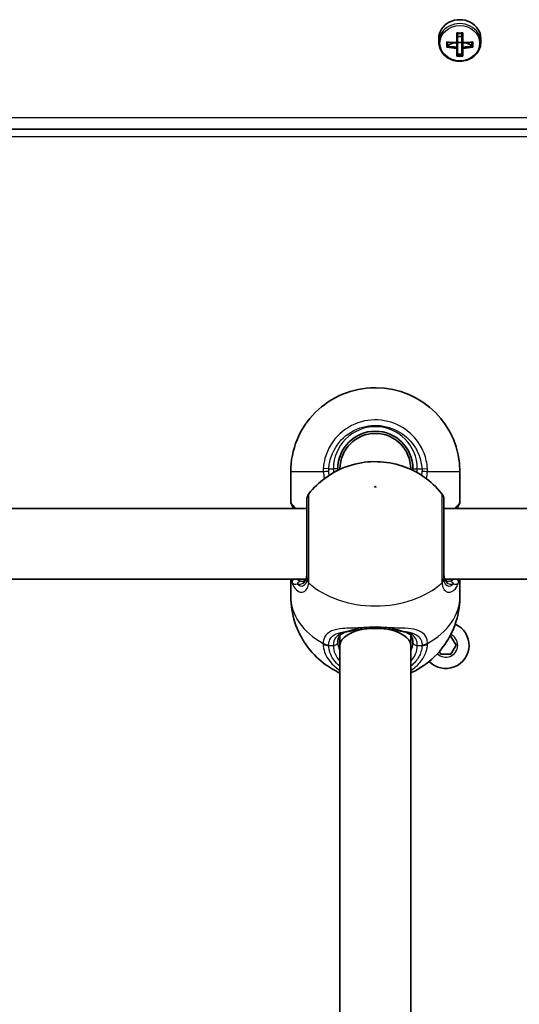
# Model space of a CAD drawing. Units: millimetres. Extents: x -10219 to 11362, y -7548 to 6007.
# Drawn here: x -1289 to -1176, y -117 to 105 of the extents above; entities that cross this region are included whole.
import ezdxf

# ---------------------------------------------------------------- set-up
doc = ezdxf.new("R2010")
doc.units = ezdxf.units.MM
doc.layers.add('Widoczne (ISO)', color=7, linetype='Continuous', lineweight=35)
doc.layers.add('Widoczne wąskie (ISO)', color=7, linetype='Continuous', lineweight=25)

msp = doc.modelspace()

# ---------------------------------------------------------------- linework, layer by layer
at = {"layer": 'Widoczne (ISO)'}
for p, q in [((-1193.88, 101.22), (-1193.88, 100.33)), ((-1192.07, 99.21), (-1192.07, 100.45)), ((-1191.88, 100.34), (-1191.88, 99.43)), ((-1189.83, 100.25), (-1189.83, 102.44)), ((-1189.63, 102.33), (-1189.63, 100.33)), ((-1188.63, 101.64), (-1189.63, 101.64)), ((-1189.63, 99.09), (-1189.63, 100.33)), ((-1188.63, 100.3), (-1189.63, 100.3)), ((-1188.63, 100.33), (-1188.63, 102.33)), ((-1188.63, 100.33), (-1188.63, 99.09)), ((-1188.43, 102.44), (-1188.43, 100.25)), ((-1186.38, 100.34), (-1186.38, 99.43)), ((-1186.19, 100.45), (-1186.19, 99.21)), ((-1184.38, 101.22), (-1184.38, 100.33)), ((-1191.88, 99.61), (-1190.61, 100.2)), ((-1189.83, 100.15), (-1189.83, 99.26)), ((-1189.83, 97.21), (-1189.83, 99)), ((-1189.63, 99.09), (-1189.63, 97.45)), ((-1188.63, 97.45), (-1188.63, 99.09)), ((-1188.43, 99.26), (-1188.43, 100.15)), ((-1188.43, 99), (-1188.43, 97.21)), ((-1187.66, 100.2), (-1186.38, 99.61)), ((-1188.63, 97.61), (-1189.63, 97.61)), ((-1530.13, 80.64), (-848.13, 80.64)), ((-1208.39, 22.13), (-1208.09, 22.13)), ((-1227.39, 3.13), (-1227.39, -3.67)), ((-1216.24, 3.7), (-1216.24, 3.83)), ((-1200.24, 3.7), (-1200.24, 3.83)), ((-1189.09, 3.13), (-1189.09, -3.67)), ((-1223.74, -5.18), (-1324.74, -5.18)), ((-1091.74, -5.18), (-1192.74, -5.18)), ((-1223.98, -21.18), (-1324.5, -21.18)), ((-1227.39, -21.18), (-1227.39, -25.03)), ((-1091.98, -21.18), (-1192.5, -21.18)), ((-1189.09, -21.18), (-1189.09, -25.03)), ((-1216.24, -36.15), (-1216.24, -33.88)), ((-1200.24, -36.15), (-1200.24, -33.88)), ((-1191.4, -34.12), (-1191.13, -34.12)), ((-1191.13, -34.12), (-1189.98, -36.12)), ((-1216.24, -132.67), (-1216.24, -36.15)), ((-1200.24, -132.67), (-1200.24, -36.15)), ((-1193.44, -38.12), (-1193.77, -37.55)), ((-1189.98, -36.12), (-1191.13, -38.12)), ((-1191.13, -38.12), (-1193.44, -38.12))]:
    msp.add_line(p, q, dxfattribs=at)
for centre, radius, start, end in [((-1208.39, 3.13), 19, 89.9999, 179.9999), ((-1208.09, 3.13), 19, 359.9999, 89.9999), ((-1208.24, 3.83), 8.5, 359.9999, 179.9999), ((-1208.24, 3.83), 8, 359.9999, 179.9999), ((-1221.74, -3.11), 2, 141.8506, 179.9999), ((-1194.74, -3.11), 2, 359.9999, 38.1492), ((-1226.39, -3.67), 1, 179.9999, 207.6282), ((-1190.09, -3.67), 1, 332.3716, 359.9999), ((-1192.29, -36.12), 5.25, 224.1037, 66.0456)]:
    msp.add_arc(centre, radius, start, end, dxfattribs=at)
for centre, major_axis, ratio, start_param, end_param in [((-1189.13, 101.22), (4.75, 0), 0.889317, 0, 3.141593), ((-1189.13, 104.49), (-9.3, 0), 0.457291, 1.249155, 1.495514), ((-1189.13, 104.31), (9.11, 0), 0.457291, 4.405895, 4.635512), ((-1189.13, 106.48), (-8.85, 0), 0.457291, 1.491685, 1.649908), ((-1189.13, 106.31), (8.71, 0), 0.457291, 4.653955, 4.770823), ((-1112.12, 36.44), (-80.6, 72.7), 0.088208, 0.408619, 0.412423), ((-1189.13, 104.49), (-9.3, 0), 0.457291, 1.646079, 1.892438), ((-1189.13, 104.31), (9.11, 0), 0.457291, 4.789266, 5.018883), ((-1189.13, 103.24), (9.3, 0), 0.457291, 4.390747, 4.637107), ((-1189.13, 103.42), (-9.11, 0), 0.457291, 1.264302, 1.49392), ((-1266.15, 171.29), (80.6, -72.7), 0.088208, 6.029549, 6.033353), ((-1189.13, 103.42), (-9.11, 0), 0.457291, 1.647673, 1.87729), ((-1189.13, 103.24), (9.3, 0), 0.457291, 4.787671, 5.034031), ((-1189.13, 101.25), (8.85, 0), 0.457291, 4.633278, 4.7915), ((-1189.13, 101.42), (8.71, 0), 0.457291, 4.653955, 4.770823), ((-1208.24, -36.15), (8, 0), 0.488211, 1.856271, 3.141593), ((-1208.24, -36.15), (8, 0), 0.488211, 0, 1.285322)]:
    msp.add_ellipse(centre, major_axis=major_axis, ratio=ratio, start_param=start_param, end_param=end_param, dxfattribs=at)
for points, knots in [([(-1193.88, 100.33), (-1193.88, 99.87), (-1193.8, 99.42), (-1193.49, 98.57), (-1193.26, 98.16), (-1192.67, 97.43), (-1192.3, 97.11), (-1191.48, 96.58), (-1191.02, 96.37), (-1190.05, 96.1), (-1189.54, 96.04), (-1188.52, 96.06), (-1188.01, 96.14), (-1187.05, 96.45), (-1186.6, 96.68), (-1185.79, 97.25), (-1185.44, 97.59), (-1184.88, 98.36), (-1184.67, 98.78), (-1184.44, 99.58), (-1184.38, 99.95), (-1184.38, 100.33)], [4.712389, 4.712389, 4.712389, 4.712389, 5.02418, 5.02418, 5.338155, 5.338155, 5.656914, 5.656914, 5.980002, 5.980002, 6.305539, 6.305539, 6.63175, 6.63175, 6.95706, 6.95706, 7.279614, 7.279614, 7.597555, 7.597555, 7.853982, 7.853982, 7.853982, 7.853982]), ([(-1193.17, -1.88), (-1194.43, -0.27), (-1195.81, 0.97), (-1198.85, 3.11), (-1200.51, 3.9), (-1204.05, 5.09), (-1205.92, 5.39), (-1209.71, 5.48), (-1211.63, 5.25), (-1215.59, 4.1), (-1217.64, 3.18), (-1220.94, 0.72), (-1222.18, -0.43), (-1223.31, -1.88)], [2.077795, 2.077795, 2.077795, 2.077795, 2.357419, 2.357419, 2.69711, 2.69711, 3.107815, 3.107815, 3.533334, 3.533334, 3.952889, 3.952889, 4.20539, 4.20539, 4.20539, 4.20539]), ([(-1226.99, -4.68), (-1227.03, -4.61), (-1227.06, -4.55), (-1227.12, -4.43), (-1227.15, -4.38), (-1227.19, -4.29), (-1227.21, -4.25), (-1227.24, -4.19), (-1227.26, -4.17), (-1227.27, -4.14), (-1227.28, -4.13), (-1227.28, -4.13)], [5.754988, 5.754988, 5.754988, 5.754988, 5.8212443, 5.8212443, 5.8875007, 5.8875007, 5.953757, 5.953757, 6.0200134, 6.0200134, 6.0862698, 6.0862698, 6.0862698, 6.0862698]), ([(-1223.74, -3.11), (-1223.74, -3.11), (-1223.74, -3.59), (-1223.74, -5.38), (-1223.74, -6.68), (-1223.74, -9.69), (-1223.74, -11.37), (-1223.74, -14.76), (-1223.74, -16.46), (-1223.74, -18.95), (-1223.74, -19.84), (-1223.74, -20.63)], [0.754817, 0.754817, 0.754817, 0.754817, 1.299703, 1.299703, 1.842753, 1.842753, 2.356937, 2.356937, 2.86021, 2.86021, 3.174755, 3.174755, 3.174755, 3.174755]), ([(-1192.74, -20.63), (-1192.74, -20.11), (-1192.74, -19.55), (-1192.74, -18), (-1192.74, -16.96), (-1192.74, -14.48), (-1192.74, -13.02), (-1192.74, -10.13), (-1192.74, -8.7), (-1192.74, -6.12), (-1192.74, -5), (-1192.74, -3.5), (-1192.74, -3.11), (-1192.74, -3.11)], [0, 0, 0, 0, 0.206308, 0.206308, 0.5364, 0.5364, 0.96552, 0.96552, 1.422771, 1.422771, 1.925821, 1.925821, 2.419939, 2.419939, 2.419939, 2.419939]), ([(-1189.2, -4.13), (-1189.2, -4.13), (-1189.21, -4.14), (-1189.22, -4.17), (-1189.23, -4.19), (-1189.27, -4.25), (-1189.28, -4.29), (-1189.33, -4.38), (-1189.36, -4.43), (-1189.42, -4.55), (-1189.45, -4.61), (-1189.48, -4.68)], [6.0862698, 6.0862698, 6.0862698, 6.0862698, 6.1525228, 6.1525228, 6.2187757, 6.2187757, 6.2850287, 6.2850287, 6.3512817, 6.3512817, 6.4175347, 6.4175347, 6.4175347, 6.4175347]), ([(-1226.99, -4.68), (-1226.95, -4.77), (-1226.9, -4.86), (-1226.81, -5.03), (-1226.77, -5.1), (-1226.73, -5.18)], [0, 0, 0, 0, 0.0695389, 0.0695389, 0.1157836, 0.1157836, 0.1157836, 0.1157836]), ([(-1189.48, -4.68), (-1189.53, -4.77), (-1189.58, -4.86), (-1189.67, -5.03), (-1189.71, -5.1), (-1189.75, -5.18)], [0, 0, 0, 0, 0.0695389, 0.0695389, 0.1157836, 0.1157836, 0.1157836, 0.1157836]), ([(-1224.7, -21.67), (-1224.59, -21.67), (-1224.51, -21.65), (-1224.35, -21.59), (-1224.28, -21.55), (-1224.14, -21.43), (-1224.06, -21.34), (-1223.92, -21.08), (-1223.86, -20.9), (-1223.77, -20.46), (-1223.74, -20.19), (-1223.74, -19.89)], [5.4958557, 5.4958557, 5.4958557, 5.4958557, 5.6513725, 5.6513725, 5.8068893, 5.8068893, 5.9624061, 5.9624061, 6.1179229, 6.1179229, 6.2734397, 6.2734397, 6.2734397, 6.2734397]), ([(-1192.74, -19.89), (-1192.74, -20.19), (-1192.71, -20.46), (-1192.62, -20.9), (-1192.55, -21.08), (-1192.41, -21.34), (-1192.34, -21.43), (-1192.2, -21.55), (-1192.13, -21.59), (-1191.97, -21.65), (-1191.88, -21.67), (-1191.78, -21.67)], [6.2734229, 6.2734229, 6.2734229, 6.2734229, 6.4289397, 6.4289397, 6.5844564, 6.5844564, 6.7399732, 6.7399732, 6.89549, 6.89549, 7.0510067, 7.0510067, 7.0510067, 7.0510067]), ([(-1227.39, -25.03), (-1227.39, -27.06), (-1227.05, -29.09), (-1225.82, -32.87), (-1224.91, -34.59), (-1222.71, -37.71), (-1221.38, -39.03), (-1218.77, -41.07), (-1217.49, -41.81), (-1216.24, -42.39)], [4.712389, 4.712389, 4.712389, 4.712389, 4.9386649, 4.9386649, 5.17633, 5.17633, 5.4479145, 5.4479145, 5.7079533, 5.7079533, 5.7079533, 5.7079533]), ([(-1200.24, -42.39), (-1199.31, -41.96), (-1198.36, -41.43), (-1195.72, -39.63), (-1194.01, -38.07), (-1191.36, -34.28), (-1190.36, -32.25), (-1189.32, -28.41), (-1189.09, -26.72), (-1189.09, -25.03)], [6.8584173, 6.8584173, 6.8584173, 6.8584173, 7.0522245, 7.0522245, 7.3953392, 7.3953392, 7.6659679, 7.6659679, 7.8539816, 7.8539816, 7.8539816, 7.8539816]), ([(-1214.16, -32.93), (-1214.52, -32.99), (-1214.84, -33.07), (-1215.4, -33.27), (-1215.64, -33.39), (-1216.03, -33.66), (-1216.19, -33.81), (-1216.45, -34.16), (-1216.55, -34.36), (-1216.7, -34.84), (-1216.74, -35.12), (-1216.74, -35.44)], [5.402374, 5.402374, 5.402374, 5.402374, 5.5765871, 5.5765871, 5.7508003, 5.7508003, 5.9250134, 5.9250134, 6.0992265, 6.0992265, 6.2734397, 6.2734397, 6.2734397, 6.2734397]), ([(-1211.34, -32.49), (-1211.55, -32.52), (-1211.76, -32.55), (-1212.16, -32.61), (-1212.36, -32.64), (-1212.75, -32.7), (-1212.94, -32.73), (-1213.31, -32.79), (-1213.49, -32.82), (-1213.83, -32.88), (-1214, -32.9), (-1214.16, -32.93)], [0, 0, 0, 0, 0.0695389, 0.0695389, 0.1390777, 0.1390777, 0.2086166, 0.2086166, 0.2781555, 0.2781555, 0.3476944, 0.3476944, 0.3476944, 0.3476944]), ([(-1205.14, -32.49), (-1205.53, -32.44), (-1205.93, -32.4), (-1206.75, -32.34), (-1207.18, -32.32), (-1208.03, -32.3), (-1208.45, -32.3), (-1209.3, -32.32), (-1209.72, -32.34), (-1210.55, -32.4), (-1210.95, -32.44), (-1211.34, -32.49)], [5.754988, 5.754988, 5.754988, 5.754988, 5.8874973, 5.8874973, 6.0200067, 6.0200067, 6.152516, 6.152516, 6.2850254, 6.2850254, 6.4175347, 6.4175347, 6.4175347, 6.4175347]), ([(-1205.14, -32.49), (-1204.93, -32.52), (-1204.72, -32.55), (-1204.32, -32.61), (-1204.12, -32.64), (-1203.73, -32.7), (-1203.54, -32.73), (-1203.17, -32.79), (-1202.99, -32.82), (-1202.64, -32.88), (-1202.48, -32.9), (-1202.31, -32.93)], [0, 0, 0, 0, 0.0695389, 0.0695389, 0.1390777, 0.1390777, 0.2086166, 0.2086166, 0.2781555, 0.2781555, 0.3476944, 0.3476944, 0.3476944, 0.3476944]), ([(-1199.74, -35.44), (-1199.74, -35.12), (-1199.78, -34.84), (-1199.93, -34.36), (-1200.03, -34.16), (-1200.29, -33.81), (-1200.45, -33.66), (-1200.84, -33.39), (-1201.08, -33.27), (-1201.64, -33.07), (-1201.96, -32.99), (-1202.31, -32.93)], [6.2734397, 6.2734397, 6.2734397, 6.2734397, 6.4476528, 6.4476528, 6.6218659, 6.6218659, 6.7960791, 6.7960791, 6.9702922, 6.9702922, 7.1445053, 7.1445053, 7.1445053, 7.1445053])]:
    msp.add_open_spline(points, degree=3, knots=knots, dxfattribs=at)
for points in [[(-1192.07, 100.45), (-1192.01, 100.41), (-1191.95, 100.38), (-1191.88, 100.34)], [(-1189.83, 102.44), (-1189.77, 102.41), (-1189.71, 102.37), (-1189.64, 102.33)], [(-1188.43, 102.44), (-1188.5, 102.41), (-1188.56, 102.37), (-1188.63, 102.33)], [(-1186.38, 100.34), (-1186.32, 100.38), (-1186.26, 100.41), (-1186.19, 100.45)], [(-1192.07, 99.21), (-1192.01, 99.28), (-1191.95, 99.36), (-1191.88, 99.43)], [(-1189.83, 100.25), (-1189.8, 100.23), (-1189.77, 100.21), (-1189.73, 100.2)], [(-1189.83, 99), (-1189.8, 99.04), (-1189.77, 99.09), (-1189.73, 99.13)], [(-1188.43, 100.25), (-1188.47, 100.23), (-1188.5, 100.21), (-1188.53, 100.2)], [(-1188.43, 99), (-1188.47, 99.04), (-1188.5, 99.09), (-1188.53, 99.13)], [(-1186.38, 99.43), (-1186.32, 99.36), (-1186.26, 99.28), (-1186.19, 99.21)], [(-1189.64, 97.44), (-1189.71, 97.37), (-1189.77, 97.29), (-1189.83, 97.21)], [(-1188.63, 97.44), (-1188.56, 97.37), (-1188.5, 97.29), (-1188.43, 97.21)], [(-1216.73, 3.46), (-1216.74, 3.58), (-1216.74, 3.71), (-1216.74, 3.83)], [(-1199.74, 3.83), (-1199.74, 3.71), (-1199.74, 3.58), (-1199.75, 3.46)]]:
    msp.add_open_spline(points, degree=3, dxfattribs=at)
for points, weights in [([(-1189.63, 100.33), (-1189.68, 100.26), (-1189.73, 100.2)], [1, 0.999996409343, 0.999996436386]), ([(-1189.73, 100.2), (-1189.78, 100.17), (-1189.83, 100.15)], [0.999996436383, 0.99999640934, 1]), ([(-1189.83, 99.26), (-1189.78, 99.2), (-1189.73, 99.13)], [1, 0.999996409341, 0.999996436384]), ([(-1188.63, 99.09), (-1188.58, 99.11), (-1188.53, 99.13)], [1, 0.999996409343, 0.999996436386]), ([(-1188.43, 100.15), (-1188.48, 100.17), (-1188.53, 100.2)], [1, 0.999996409341, 0.999996436384]), ([(-1188.53, 99.13), (-1188.48, 99.2), (-1188.43, 99.26)], [0.999996436385, 0.999996409341, 1]), ([(-1189.64, 97.44), (-1189.64, 97.44), (-1189.63, 97.45)], [1.08460634688, 1.08467217646, 1.08473776235]), ([(-1188.63, 97.45), (-1188.63, 97.44), (-1188.63, 97.44)], [1.08473776235, 1.08467217646, 1.08460634688])]:
    msp.add_rational_spline(points, weights, degree=2, dxfattribs=at)
at = {"layer": 'Widoczne wąskie (ISO)'}
for p, q in [((-848.13, 83.21), (-1530.13, 83.21)), ((-1554.44, 79.03), (-830.14, 79.03)), ((-1220.02, 3.13), (-1227.39, 3.13)), ((-1218.79, 3.83), (-1220.02, 3.91)), ((-1218.79, 3.83), (-1217.74, 3.83)), ((-1216.74, 3.83), (-1217.74, 3.83)), ((-1199.74, 3.83), (-1198.74, 3.83)), ((-1198.74, 3.83), (-1197.69, 3.83)), ((-1197.69, 3.83), (-1196.45, 3.91)), ((-1189.09, 3.13), (-1196.45, 3.13)), ((-1218.81, -36.15), (-1217.74, -36.15)), ((-1198.74, -36.15), (-1197.66, -36.15))]:
    msp.add_line(p, q, dxfattribs=at)
for centre, radius, start, end in [((-1208.24, 3.83), 9.5, 359.9999, 179.9999), ((-1192.29, -36.12), 2.69, 224.902, 65.2427)]:
    msp.add_arc(centre, radius, start, end, dxfattribs=at)
for centre, major_axis, ratio, start_param, end_param in [((-1189.13, 100.33), (4.75, 0), 0.889317, 0, 3.141593), ((-1218.79, 3.13), (2, 0.13), 0.051706, 1.56736, 2.231947), ((-1197.69, 3.13), (-2, 0.13), 0.051706, 4.051238, 4.715826), ((-1226.1, -4.24), (-0.894, -0.447), 0.927093, 5.788402, 6.283185), ((-1190.38, -4.24), (0.894, -0.447), 0.927093, 0, 0.494784), ((-1226.1, -21.77), (-0.928, -0.372), 0.892598, 5.150899, 6.00028), ((-1225.08, -22.63), (0.191, 0.982), 0.904891, 0.211616, 1.318584), ((-1221.76, -21.13), (-1.99, 0.16), 0.751438, 0.055564, 0.720151), ((-1221.74, -20.63), (-2, 0), 0.658319, 0, 0.664596), ((-1208.24, -13.66), (19.15, 0), 0.707107, 3.804461, 5.620317), ((-1194.74, -20.63), (2, 0), 0.658319, 5.61859, 6.283185), ((-1194.72, -21.13), (1.99, 0.16), 0.751438, 5.563034, 6.227622), ((-1191.39, -22.63), (-0.191, 0.982), 0.904891, 4.964601, 6.071569), ((-1190.38, -21.77), (0.928, -0.372), 0.892598, 0.282906, 1.132286), ((-1208.24, -25.03), (-19.15, 0), 0.707107, 0, 0.906395), ((-1208.24, -25.03), (19.15, 0), 0.707107, 5.37679, 6.283185), ((-1214.33, -31.95), (0.165, -0.986), 0.707277, 6.051426, 6.283185), ((-1211.47, -31.5), (0.127, -0.992), 0.355616, 5.443427, 6.283185), ((-1205.01, -31.5), (-0.127, -0.992), 0.355616, 0, 0.839758), ((-1202.15, -31.95), (-0.165, -0.986), 0.707277, 0, 0.231759), ((-1217.74, -35.44), (1, 0), 0.707107, 4.712389, 6.283185), ((-1208.24, -35.44), (-8.5, 0), 0.707107, 0, 0.344701), ((-1208.24, -35.44), (8.5, 0), 0.707107, 5.938484, 6.283185), ((-1198.74, -35.44), (-1, 0), 0.707107, 0, 1.570796), ((-1218.81, -34.57), (-2, 0.06), 0.718873, 0.928692, 1.593278), ((-1218.81, -34.74), (-2, -0.06), 0.706937, 0.884278, 1.548865), ((-1208.24, -36.15), (-9.5, 0), 0.707107, 0, 0.569621), ((-1208.24, -36.15), (9.5, 0), 0.707107, 5.713564, 6.283185), ((-1197.66, -34.57), (2, 0.06), 0.718873, 4.689907, 5.354493), ((-1197.66, -34.74), (2, -0.06), 0.706937, 4.73432, 5.398908)]:
    msp.add_ellipse(centre, major_axis=major_axis, ratio=ratio, start_param=start_param, end_param=end_param, dxfattribs=at)
for centre, major_axis, ratio in [((-1189.13, 100.13), (-4.49, 0), 0.889317), ((-1208.24, -0.23), (0.15, 0), 0.707107)]:
    msp.add_ellipse(centre, major_axis=major_axis, ratio=ratio, dxfattribs=at)
for points, knots in [([(-1196.45, 3.91), (-1196.53, 5.08), (-1196.79, 6.24), (-1197.88, 9.08), (-1198.98, 10.67), (-1201.81, 13.18), (-1203.56, 14.1), (-1207.38, 15.03), (-1209.46, 15), (-1213.47, 13.89), (-1215.37, 12.75), (-1218.36, 9.58), (-1219.42, 7.53), (-1219.93, 4.87), (-1219.99, 4.39), (-1220.02, 3.91)], [-3.174755, -3.174755, -3.174755, -3.174755, -2.86021, -2.86021, -2.356937, -2.356937, -1.842753, -1.842753, -1.299703, -1.299703, -0.725375, -0.725375, -0.129537, -0.129537, 0, 0, 0, 0]), ([(-1218.79, 3.83), (-1218.76, 4.26), (-1218.71, 4.69), (-1218.25, 7.07), (-1217.31, 8.9), (-1214.63, 11.74), (-1212.93, 12.76), (-1209.34, 13.75), (-1207.47, 13.78), (-1204.05, 12.94), (-1202.48, 12.13), (-1199.94, 9.88), (-1198.96, 8.46), (-1197.98, 5.91), (-1197.76, 4.88), (-1197.69, 3.83)], [0, 0, 0, 0, 0.129537, 0.129537, 0.725375, 0.725375, 1.299703, 1.299703, 1.842753, 1.842753, 2.356937, 2.356937, 2.86021, 2.86021, 3.174755, 3.174755, 3.174755, 3.174755]), ([(-1220.02, 3.91), (-1220.03, 3.78), (-1220.04, 3.65), (-1220.04, 3.39), (-1220.03, 3.26), (-1220.02, 3.13)], [-0.07008301, -0.07008301, -0.07008301, -0.07008301, -0.03504151, -0.03504151, 0, 0, 0, 0]), ([(-1218.79, 3.23), (-1218.8, 3.33), (-1218.8, 3.43), (-1218.8, 3.63), (-1218.8, 3.73), (-1218.79, 3.83)], [0, 0, 0, 0, 0.03504151, 0.03504151, 0.07008301, 0.07008301, 0.07008301, 0.07008301]), ([(-1197.69, 3.83), (-1197.68, 3.73), (-1197.67, 3.63), (-1197.67, 3.43), (-1197.68, 3.33), (-1197.69, 3.23)], [0, 0, 0, 0, 0.03504151, 0.03504151, 0.07008301, 0.07008301, 0.07008301, 0.07008301]), ([(-1196.45, 3.13), (-1196.45, 3.26), (-1196.44, 3.39), (-1196.44, 3.65), (-1196.45, 3.78), (-1196.45, 3.91)], [-0.07008301, -0.07008301, -0.07008301, -0.07008301, -0.03504151, -0.03504151, 0, 0, 0, 0]), ([(-1223.31, -21.44), (-1223.31, -20.56), (-1223.31, -19.56), (-1223.31, -16.78), (-1223.31, -14.88), (-1223.31, -11.1), (-1223.31, -9.22), (-1223.31, -5.86), (-1223.31, -4.4), (-1223.31, -2.41), (-1223.31, -1.88), (-1223.31, -1.88)], [-3.174755, -3.174755, -3.174755, -3.174755, -2.86021, -2.86021, -2.356937, -2.356937, -1.842753, -1.842753, -1.299703, -1.299703, -0.754817, -0.754817, -0.754817, -0.754817]), ([(-1193.17, -1.88), (-1193.17, -1.88), (-1193.17, -2.31), (-1193.17, -3.98), (-1193.17, -5.23), (-1193.17, -8.12), (-1193.17, -9.71), (-1193.17, -12.94), (-1193.17, -14.57), (-1193.17, -17.34), (-1193.17, -18.5), (-1193.17, -20.24), (-1193.17, -20.87), (-1193.17, -21.44)], [-2.419939, -2.419939, -2.419939, -2.419939, -1.925821, -1.925821, -1.422771, -1.422771, -0.96552, -0.96552, -0.5364, -0.5364, -0.206308, -0.206308, 0, 0, 0, 0]), ([(-1226.24, -5.18), (-1226.29, -5.11), (-1226.35, -5.04), (-1226.69, -4.65), (-1226.92, -4.4), (-1227.08, -4.24)], [0.9978534, 0.9978534, 0.9978534, 0.9978534, 1.0487512, 1.0487512, 1.3048615, 1.3048615, 1.3048615, 1.3048615]), ([(-1189.4, -4.24), (-1189.4, -4.24), (-1189.4, -4.24), (-1189.6, -4.44), (-1189.89, -4.75), (-1190.24, -5.18)], [2.1485806, 2.1485806, 2.1485806, 2.1485806, 2.1499076, 2.1499076, 2.4555887, 2.4555887, 2.4555887, 2.4555887]), ([(-1189.09, -3.67), (-1189.09, -3.67), (-1189.12, -3.72), (-1189.22, -3.9), (-1189.3, -4.05), (-1189.4, -4.24)], [6.0862698, 6.0862698, 6.0862698, 6.0862698, 6.249703, 6.249703, 6.4175347, 6.4175347, 6.4175347, 6.4175347]), ([(-1225.9, -22.22), (-1225.82, -22.24), (-1225.74, -22.26), (-1225.15, -22.36), (-1224.66, -22.22), (-1223.95, -21.43), (-1223.74, -20.77), (-1223.74, -19.89)], [5.402374, 5.402374, 5.402374, 5.402374, 5.4650782, 5.4650782, 5.8665698, 5.8665698, 6.2734397, 6.2734397, 6.2734397, 6.2734397]), ([(-1192.74, -19.89), (-1192.74, -20.2), (-1192.71, -20.5), (-1192.58, -21.17), (-1192.43, -21.5), (-1191.98, -22.07), (-1191.65, -22.25), (-1191.05, -22.31), (-1190.82, -22.29), (-1190.58, -22.22)], [6.2734229, 6.2734229, 6.2734229, 6.2734229, 6.4200186, 6.4200186, 6.6545718, 6.6545718, 6.9594909, 6.9594909, 7.1444886, 7.1444886, 7.1444886, 7.1444886]), ([(-1227.08, -21.9), (-1226.97, -22.11), (-1226.8, -22.23), (-1226.38, -22.3), (-1226.16, -22.28), (-1225.9, -22.22)], [-0.3476942, -0.3476942, -0.3476942, -0.3476942, -0.1506449, -0.1506449, 0, 0, 0, 0]), ([(-1227.08, -21.9), (-1226.86, -22.61), (-1226.52, -23.19), (-1225.71, -23.95), (-1225.25, -24.14), (-1224.36, -24.07), (-1223.93, -23.77), (-1223.49, -22.9), (-1223.38, -22.48), (-1223.33, -22)], [2.148584, 2.148584, 2.148584, 2.148584, 2.4923, 2.4923, 2.823393, 2.823393, 3.182145, 3.182145, 3.406365, 3.406365, 3.406365, 3.406365]), ([(-1225.08, -21.64), (-1225.29, -21.6), (-1225.48, -21.53), (-1225.74, -21.36), (-1225.83, -21.28), (-1225.91, -21.18)], [0, 0, 0, 0, 0.1506449, 0.1506449, 0.2536783, 0.2536783, 0.2536783, 0.2536783]), ([(-1223.75, -21.05), (-1223.79, -21.47), (-1223.87, -21.82), (-1224.21, -22.54), (-1224.54, -22.77), (-1225.22, -22.79), (-1225.57, -22.6), (-1225.88, -22.24), (-1225.89, -22.23), (-1225.9, -22.22)], [-3.4063648, -3.4063648, -3.4063648, -3.4063648, -3.1821449, -3.1821449, -2.8233931, -2.8233931, -2.4923005, -2.4923005, -2.4825401, -2.4825401, -2.4825401, -2.4825401]), ([(-1224.7, -21.67), (-1224.74, -21.67), (-1224.78, -21.67), (-1224.91, -21.66), (-1225, -21.65), (-1225.08, -21.64)], [-5.49585568, -5.49585568, -5.49585568, -5.49585568, -5.46507822, -5.46507822, -5.402374, -5.402374, -5.402374, -5.402374]), ([(-1223.74, -20.63), (-1223.74, -20.71), (-1223.74, -20.78), (-1223.75, -20.92), (-1223.75, -20.99), (-1223.75, -21.05)], [0, 0, 0, 0, 0.03504151, 0.03504151, 0.07008301, 0.07008301, 0.07008301, 0.07008301]), ([(-1223.33, -22), (-1223.33, -21.91), (-1223.32, -21.82), (-1223.32, -21.64), (-1223.31, -21.54), (-1223.31, -21.44)], [-0.07008301, -0.07008301, -0.07008301, -0.07008301, -0.03504151, -0.03504151, 0, 0, 0, 0]), ([(-1193.17, -21.44), (-1193.17, -21.54), (-1193.16, -21.64), (-1193.16, -21.82), (-1193.15, -21.91), (-1193.14, -22)], [-0.07008301, -0.07008301, -0.07008301, -0.07008301, -0.03504151, -0.03504151, 0, 0, 0, 0]), ([(-1193.14, -22), (-1193.11, -22.36), (-1193.04, -22.68), (-1192.77, -23.4), (-1192.52, -23.73), (-1191.84, -24.16), (-1191.38, -24.17), (-1190.55, -23.79), (-1190.18, -23.45), (-1189.69, -22.66), (-1189.52, -22.3), (-1189.4, -21.9)], [0, 0, 0, 0, 0.165681, 0.165681, 0.43077, 0.43077, 0.763372, 0.763372, 1.062687, 1.062687, 1.257781, 1.257781, 1.257781, 1.257781]), ([(-1192.72, -21.05), (-1192.73, -20.99), (-1192.73, -20.92), (-1192.74, -20.78), (-1192.74, -20.71), (-1192.74, -20.63)], [0, 0, 0, 0, 0.03504151, 0.03504151, 0.07008301, 0.07008301, 0.07008301, 0.07008301]), ([(-1190.58, -22.22), (-1190.73, -22.39), (-1190.88, -22.53), (-1191.38, -22.82), (-1191.72, -22.83), (-1192.25, -22.5), (-1192.44, -22.24), (-1192.65, -21.63), (-1192.7, -21.36), (-1192.72, -21.05)], [-0.9238247, -0.9238247, -0.9238247, -0.9238247, -0.7633722, -0.7633722, -0.4307699, -0.4307699, -0.1656807, -0.1656807, 0, 0, 0, 0]), ([(-1190.57, -21.18), (-1190.64, -21.28), (-1190.73, -21.36), (-1190.99, -21.53), (-1191.18, -21.6), (-1191.39, -21.64)], [0.094016, 0.094016, 0.094016, 0.094016, 0.194442, 0.194442, 0.3476944, 0.3476944, 0.3476944, 0.3476944]), ([(-1190.58, -22.22), (-1190.32, -22.28), (-1190.09, -22.3), (-1189.67, -22.23), (-1189.51, -22.11), (-1189.4, -21.9)], [-0.3476944, -0.3476944, -0.3476944, -0.3476944, -0.194442, -0.194442, 0, 0, 0, 0]), ([(-1211.65, -32.2), (-1211.65, -32.2), (-1211.66, -32.2), (-1213.06, -32.2), (-1214.4, -32.21), (-1216.56, -32.41), (-1217.43, -32.58), (-1218.88, -33.19), (-1219.42, -33.66), (-1219.92, -34.7), (-1220.03, -35.17), (-1220.05, -35.69)], [2.148581, 2.148581, 2.148581, 2.148581, 2.149908, 2.149908, 2.540044, 2.540044, 2.871378, 2.871378, 3.229571, 3.229571, 3.453442, 3.453442, 3.453442, 3.453442]), ([(-1218.81, -36.01), (-1218.8, -35.57), (-1218.7, -35.17), (-1218.25, -34.26), (-1217.76, -33.83), (-1216.47, -33.25), (-1215.69, -33.08), (-1214.65, -32.96), (-1214.49, -32.95), (-1214.33, -32.93)], [-3.453442, -3.453442, -3.453442, -3.453442, -3.2295712, -3.2295712, -2.871378, -2.871378, -2.5400444, -2.5400444, -2.482541, -2.482541, -2.482541, -2.482541]), ([(-1214.33, -32.93), (-1214.48, -32.95), (-1214.62, -32.98), (-1215.64, -33.19), (-1216.38, -33.51), (-1217.44, -34.54), (-1217.74, -35.27), (-1217.74, -36.15)], [5.402374, 5.402374, 5.402374, 5.402374, 5.4650782, 5.4650782, 5.8665698, 5.8665698, 6.2734397, 6.2734397, 6.2734397, 6.2734397]), ([(-1211.65, -32.2), (-1212.26, -32.34), (-1212.83, -32.5), (-1213.71, -32.76), (-1214.04, -32.86), (-1214.33, -32.93)], [0, 0, 0, 0, 0.1944861, 0.1944861, 0.3476944, 0.3476944, 0.3476944, 0.3476944]), ([(-1204.83, -32.2), (-1205.91, -32.07), (-1207.07, -32.01), (-1208.24, -32.01), (-1208.81, -32.01), (-1209.39, -32.03), (-1210.53, -32.09), (-1211.1, -32.13), (-1211.65, -32.2)], [5.754988, 5.754988, 5.754988, 5.754988, 6.0862698, 6.0862698, 6.0862698, 6.249703, 6.249703, 6.4175347, 6.4175347, 6.4175347, 6.4175347]), ([(-1202.15, -32.93), (-1202.43, -32.86), (-1202.77, -32.76), (-1203.65, -32.5), (-1204.21, -32.34), (-1204.83, -32.2)], [-0.3476944, -0.3476944, -0.3476944, -0.3476944, -0.1944859, -0.1944859, 0, 0, 0, 0]), ([(-1196.43, -35.69), (-1196.44, -35.31), (-1196.51, -34.95), (-1196.79, -34.12), (-1197.09, -33.7), (-1198.03, -32.94), (-1198.75, -32.67), (-1200.38, -32.35), (-1201.25, -32.28), (-1203.02, -32.21), (-1203.91, -32.2), (-1204.83, -32.2)], [0, 0, 0, 0, 0.164774, 0.164774, 0.428413, 0.428413, 0.76194, 0.76194, 1.048751, 1.048751, 1.304861, 1.304861, 1.304861, 1.304861]), ([(-1202.15, -32.93), (-1201.57, -32.98), (-1201.02, -33.06), (-1199.74, -33.34), (-1199.1, -33.6), (-1198.25, -34.29), (-1197.99, -34.66), (-1197.73, -35.38), (-1197.68, -35.69), (-1197.66, -36.01)], [-0.970901, -0.970901, -0.970901, -0.970901, -0.7619401, -0.7619401, -0.4284126, -0.4284126, -0.1647741, -0.1647741, 0, 0, 0, 0]), ([(-1198.74, -36.15), (-1198.74, -35.83), (-1198.78, -35.53), (-1198.97, -34.82), (-1199.18, -34.44), (-1199.85, -33.72), (-1200.35, -33.42), (-1201.32, -33.09), (-1201.72, -33), (-1202.15, -32.93)], [6.2734397, 6.2734397, 6.2734397, 6.2734397, 6.41994, 6.41994, 6.6543405, 6.6543405, 6.9590612, 6.9590612, 7.1445053, 7.1445053, 7.1445053, 7.1445053]), ([(-1220.05, -35.69), (-1220.05, -35.72), (-1220.05, -35.75), (-1220.05, -35.81), (-1220.05, -35.84), (-1220.05, -35.87)], [-0.02300051, -0.02300051, -0.02300051, -0.02300051, -0.01150026, -0.01150026, 0, 0, 0, 0]), ([(-1220.05, -35.87), (-1220.03, -36.47), (-1219.92, -37.07), (-1219.19, -39.17), (-1218.06, -40.56), (-1216.4, -41.7), (-1216.32, -41.75), (-1216.24, -41.81)], [-3.2688585, -3.2688585, -3.2688585, -3.2688585, -3.0398361, -3.0398361, -2.4510641, -2.4510641, -2.4209056, -2.4209056, -2.4209056, -2.4209056]), ([(-1218.81, -36.15), (-1218.81, -36.13), (-1218.82, -36.1), (-1218.82, -36.06), (-1218.81, -36.04), (-1218.81, -36.01)], [0, 0, 0, 0, 0.01150026, 0.01150026, 0.02300051, 0.02300051, 0.02300051, 0.02300051]), ([(-1216.24, -40.86), (-1217.33, -39.97), (-1218.12, -38.9), (-1218.7, -37.23), (-1218.8, -36.69), (-1218.81, -36.15)], [2.5405797, 2.5405797, 2.5405797, 2.5405797, 3.0398361, 3.0398361, 3.2688585, 3.2688585, 3.2688585, 3.2688585]), ([(-1200.24, -41.81), (-1199.39, -41.25), (-1198.66, -40.62), (-1197.44, -39.17), (-1196.98, -38.34), (-1196.54, -36.96), (-1196.45, -36.41), (-1196.43, -35.87)], [-0.8479331, -0.8479331, -0.8479331, -0.8479331, -0.5387277, -0.5387277, -0.2072029, -0.2072029, 0, 0, 0, 0]), ([(-1197.66, -36.15), (-1197.68, -36.64), (-1197.76, -37.13), (-1198.15, -38.36), (-1198.57, -39.1), (-1199.45, -40.16), (-1199.83, -40.52), (-1200.24, -40.86)], [0, 0, 0, 0, 0.2072029, 0.2072029, 0.5387277, 0.5387277, 0.728255, 0.728255, 0.728255, 0.728255]), ([(-1197.66, -36.01), (-1197.66, -36.04), (-1197.66, -36.06), (-1197.66, -36.1), (-1197.66, -36.13), (-1197.66, -36.15)], [0, 0, 0, 0, 0.01150026, 0.01150026, 0.02300051, 0.02300051, 0.02300051, 0.02300051]), ([(-1196.43, -35.87), (-1196.43, -35.84), (-1196.43, -35.81), (-1196.43, -35.75), (-1196.43, -35.72), (-1196.43, -35.69)], [-0.02300051, -0.02300051, -0.02300051, -0.02300051, -0.01150026, -0.01150026, 0, 0, 0, 0])]:
    msp.add_open_spline(points, degree=3, knots=knots, dxfattribs=at)
for points in [[(-1220.02, 3.13), (-1219.99, 2.61), (-1219.9, 2.09), (-1219.78, 1.59)], [(-1218.67, 2.36), (-1218.73, 2.65), (-1218.77, 2.94), (-1218.79, 3.23)], [(-1217.74, 3.83), (-1217.74, 3.54), (-1217.72, 3.24), (-1217.69, 2.95)], [(-1198.79, 2.96), (-1198.76, 3.25), (-1198.74, 3.54), (-1198.74, 3.83)], [(-1197.69, 3.23), (-1197.71, 2.94), (-1197.75, 2.65), (-1197.81, 2.36)], [(-1196.7, 1.59), (-1196.58, 2.09), (-1196.49, 2.61), (-1196.45, 3.13)], [(-1227.08, -4.24), (-1227.28, -3.86), (-1227.39, -3.67), (-1227.39, -3.67)], [(-1226.68, -5.18), (-1226.86, -4.82), (-1226.99, -4.5), (-1227.08, -4.24)], [(-1189.4, -4.24), (-1189.49, -4.5), (-1189.62, -4.82), (-1189.8, -5.18)], [(-1227.28, -21.18), (-1227.23, -21.45), (-1227.16, -21.69), (-1227.08, -21.9)], [(-1191.39, -21.64), (-1191.52, -21.66), (-1191.65, -21.67), (-1191.78, -21.67)], [(-1189.4, -21.9), (-1189.31, -21.69), (-1189.25, -21.45), (-1189.2, -21.18)]]:
    msp.add_open_spline(points, degree=3, dxfattribs=at)

doc.saveas('drawing.dxf')
